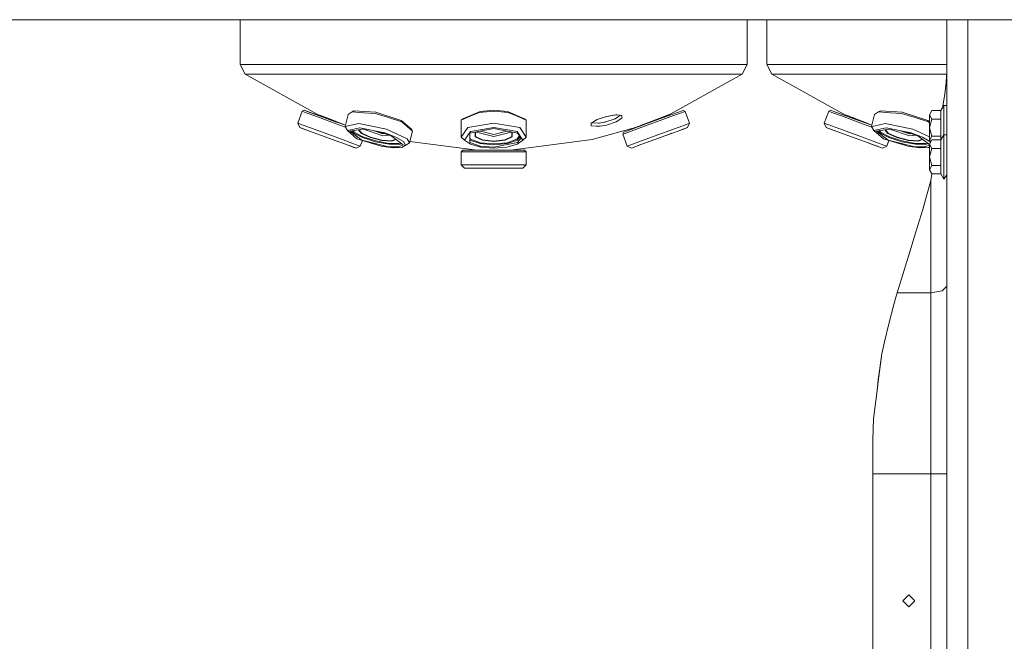
# Model space of a CAD drawing. Units: millimetres. Extents: x 663 to 8435, y -1525 to 1647.
# Drawn here: x 3818 to 4410, y -24 to 349 of the extents above; entities that cross this region are included whole.
import ezdxf

# ---------------------------------------------------------------- set-up
doc = ezdxf.new("R2010")
doc.units = ezdxf.units.MM
doc.layers.add('1', color=7, linetype='Continuous', true_color=0xffffff)

msp = doc.modelspace()

# ---------------------------------------------------------------- linework, layer by layer
at = {"layer": '1', "color": 18, "linetype": 'Continuous', "lineweight": 13}
for p, q in [((3758.886516, 349.123001), (4768.714428, 349.123001)), ((3951.023817, 349.123001), (3951.023817, 322.133213)), ((4255.718231, 349.123001), (4255.718231, 322.133213)), ((4267.455101, 349.123001), (4267.455101, 322.133213)), ((4375.639915, 326.263011), (4375.639915, 349.123001)), ((4388.339996, 336.962759), (4388.339996, 349.123001)), ((4388.339996, 181.90369), (4388.339996, 336.962759)), ((4375.639915, 275.463015), (4375.639915, 326.263011)), ((3951.023817, 322.133213), (3954.025269, 316.453576)), ((3956.211805, 322.133213), (3951.023817, 322.133213)), ((3966.411114, 322.133213), (3956.211805, 322.133213)), ((3981.274366, 322.133213), (3966.411114, 322.133213)), ((4000.295639, 322.133213), (3981.274366, 322.133213)), ((4022.827148, 322.133213), (4000.295639, 322.133213)), ((4048.100948, 322.133213), (4022.827148, 322.133213)), ((4048.100948, 322.133213), (4075.257301, 322.133213)), ((4103.371143, 322.133213), (4075.257301, 322.133213)), ((4131.484509, 322.133213), (4103.371143, 322.133213)), ((4131.484509, 322.133213), (4158.640862, 322.133213)), ((4183.915138, 322.133213), (4158.640862, 322.133213)), ((4206.446648, 322.133213), (4183.915138, 322.133213)), ((4225.467682, 322.133213), (4206.446648, 322.133213)), ((4240.331173, 322.133213), (4225.467682, 322.133213)), ((4250.530243, 322.133213), (4240.331173, 322.133213)), ((4255.718231, 322.133213), (4250.530243, 322.133213)), ((4255.718231, 322.133213), (4252.717018, 316.453576)), ((4267.455101, 322.133213), (4270.456314, 316.453576)), ((4272.643089, 322.133213), (4267.455101, 322.133213)), ((4282.842159, 322.133213), (4272.643089, 322.133213)), ((4297.70565, 322.133213), (4282.842159, 322.133213)), ((4316.726685, 322.133213), (4297.70565, 322.133213)), ((4339.258194, 322.133213), (4316.726685, 322.133213)), ((4364.532471, 322.133213), (4339.258194, 322.133213)), ((4364.532471, 322.133213), (4375.639915, 322.133213)), ((3954.025269, 316.453576), (3958.688021, 316.453576)), ((3954.025269, 316.453576), (3996.922731, 292.554557)), ((3958.688021, 316.453576), (3959.110975, 316.453576)), ((3969.109297, 316.453576), (3959.110975, 316.453576)), ((3969.109297, 316.453576), (3973.963022, 316.453576)), ((3973.963022, 316.453576), (3983.679771, 316.453576)), ((3983.679771, 316.453576), (3997.669697, 316.453576)), ((3997.669697, 316.453576), (4002.326488, 316.453576)), ((4024.413586, 316.453576), (4002.326488, 316.453576)), ((4024.413586, 316.453576), (4028.536797, 316.453576)), ((4028.536797, 316.453576), (4049.190044, 316.453576)), ((4049.190044, 316.453576), (4064.722061, 316.453576)), ((4064.722061, 316.453576), (4075.811386, 316.453576)), ((4075.811386, 316.453576), (4103.371143, 316.453576)), ((4130.930901, 316.453576), (4103.371143, 316.453576)), ((4130.930901, 316.453576), (4142.019749, 316.453576)), ((4142.019749, 316.453576), (4157.552242, 316.453576)), ((4157.552242, 316.453576), (4178.20549, 316.453576)), ((4178.20549, 316.453576), (4182.328224, 316.453576)), ((4204.415798, 316.453576), (4182.328224, 316.453576)), ((4204.415798, 316.453576), (4209.07259, 316.453576)), ((4209.07259, 316.453576), (4223.062038, 316.453576)), ((4252.717018, 316.453576), (4209.819317, 292.554557)), ((4223.062038, 316.453576), (4232.779026, 316.453576)), ((4232.779026, 316.453576), (4237.632751, 316.453576)), ((4247.631073, 316.453576), (4237.632751, 316.453576)), ((4247.631073, 316.453576), (4248.054028, 316.453576)), ((4248.054028, 316.453576), (4252.717018, 316.453576)), ((4270.456314, 316.453576), (4275.119305, 316.453576)), ((4270.456314, 316.453576), (4313.354015, 292.554557)), ((4275.119305, 316.453576), (4275.542259, 316.453576)), ((4285.540581, 316.453576), (4275.542259, 316.453576)), ((4285.540581, 316.453576), (4290.394306, 316.453576)), ((4290.394306, 316.453576), (4300.111294, 316.453576)), ((4300.111294, 316.453576), (4314.101219, 316.453576)), ((4314.101219, 316.453576), (4318.757534, 316.453576)), ((4340.845108, 316.453576), (4318.757534, 316.453576)), ((4340.845108, 316.453576), (4344.967842, 316.453576)), ((4344.967842, 316.453576), (4365.62109, 316.453576)), ((4365.62109, 316.453576), (4375.59824, 316.453576)), ((4375.562668, 315.095961), (4375.311375, 311.687499)), ((4375.639915, 318.044156), (4375.562668, 315.095961)), ((4375.311375, 311.687499), (4374.387741, 304.418594)), ((4374.387741, 304.418594), (4373.07585, 296.202741)), ((4373.839855, 297.526002), (4372.089386, 294.494182)), ((4373.839855, 294.98592), (4373.839855, 297.526002)), ((4375.639915, 297.526002), (4373.839855, 297.526002)), ((3988.241434, 294.082463), (3985.612631, 286.898285)), ((3989.524126, 294.677943), (3988.241434, 294.082463)), ((3990.101337, 293.401867), (3988.241434, 294.082463)), ((3989.524126, 294.677943), (3991.291046, 294.031382)), ((3997.976065, 291.585326), (3989.524126, 294.677943)), ((3990.101337, 293.401867), (3996.472836, 291.07058)), ((4003.396511, 289.601922), (3991.291046, 294.031382)), ((4002.844334, 288.739264), (3996.472836, 291.07058)), ((3998.139381, 292.030632), (3996.922731, 292.554557)), ((3997.976055, 291.585298), (3997.976065, 291.585326)), ((3997.976065, 291.585326), (4004.465103, 289.210975)), ((4004.465103, 289.210975), (3997.976065, 291.585326)), ((3998.139381, 292.030632), (3998.139143, 292.030782)), ((3999.922037, 291.345805), (3998.139143, 292.030782)), ((3998.139381, 292.030632), (3999.922037, 291.345805)), ((3999.922037, 291.345805), (4002.0051, 290.545583)), ((4004.589081, 289.552987), (3999.922037, 291.345805)), ((4002.965569, 290.17665), (4002.0051, 290.545583)), ((4015.83147, 292.144567), (4014.174298, 285.658327)), ((4018.266678, 293.674439), (4015.83147, 292.144567)), ((4019.353867, 294.29093), (4018.266678, 293.674439)), ((4018.266678, 293.674439), (4025.161743, 293.254644)), ((4032.454491, 293.49333), (4019.353867, 294.29093)), ((4032.056808, 292.834878), (4025.161743, 293.254644)), ((4032.056808, 292.834878), (4040.138721, 290.291309)), ((4032.454491, 293.49333), (4047.810555, 288.660556)), ((4048.220634, 287.747741), (4040.138721, 290.291309)), ((4083.872318, 288.739264), (4089.28299, 291.07058)), ((4084.84745, 289.601922), (4095.127106, 294.031382)), ((4089.28299, 291.07058), (4094.693184, 293.401867)), ((4103.371143, 294.082463), (4094.693184, 293.401867)), ((4095.127106, 294.031382), (4103.371143, 294.677943)), ((4103.371143, 294.677943), (4111.614704, 294.031382)), ((4112.048626, 293.401867), (4103.371143, 294.082463)), ((4121.894836, 289.601922), (4111.614704, 294.031382)), ((4112.048626, 293.401867), (4117.459297, 291.07058)), ((4122.869492, 288.739264), (4117.459297, 291.07058)), ((4171.145439, 291.057497), (4165.465832, 289.114177)), ((4171.236515, 291.053593), (4167.889104, 289.943318)), ((4171.145439, 291.057497), (4176.838398, 292.002946)), ((4171.236515, 291.053593), (4176.896683, 291.996115)), ((4178.349972, 290.875494), (4176.415443, 289.658308)), ((4176.838398, 292.002946), (4177.568436, 291.917384)), ((4176.896572, 287.775874), (4180.392265, 289.974451)), ((4180.370808, 291.588992), (4177.568436, 291.917384)), ((4179.623219, 291.676597), (4178.349972, 290.875494)), ((4180.392265, 289.974451), (4180.370808, 291.588992)), ((4195.349693, 286.676228), (4210.444927, 292.199671)), ((4206.917286, 290.908992), (4196.417809, 287.067175)), ((4196.417809, 287.067175), (4206.917286, 290.908992)), ((4206.76136, 291.337758), (4202.08931, 289.553761)), ((4202.105522, 289.509714), (4206.771374, 291.310549)), ((4211.374283, 291.474819), (4203.429222, 288.567722)), ((4206.76136, 291.337758), (4208.549023, 292.008519)), ((4206.771374, 291.310549), (4208.351135, 291.930854)), ((4206.917286, 290.908992), (4210.444927, 292.199671)), ((4206.917358, 290.908911), (4206.917286, 290.908992)), ((4208.549023, 292.008519), (4208.351135, 291.930854)), ((4208.549023, 292.008519), (4209.819317, 292.554557)), ((4210.444927, 292.199671), (4217.163086, 294.657826)), ((4211.374283, 291.474819), (4214.91003, 292.768568)), ((4214.91003, 292.768568), (4218.445778, 294.062346)), ((4217.163086, 294.657826), (4218.445778, 294.062346)), ((4218.445778, 294.062346), (4221.074581, 286.878169)), ((4304.672718, 294.082463), (4302.043915, 286.898285)), ((4305.95541, 294.677943), (4304.672718, 294.082463)), ((4306.53286, 293.401867), (4304.672718, 294.082463)), ((4305.95541, 294.677943), (4307.722569, 294.031382)), ((4306.53286, 293.401867), (4312.903881, 291.07058)), ((4319.828033, 289.601922), (4307.722569, 294.031382)), ((4319.275379, 288.739264), (4312.903881, 291.07058)), ((4314.570427, 292.030782), (4313.354015, 292.554557)), ((4314.570904, 292.030632), (4314.570427, 292.030782)), ((4316.353321, 291.345805), (4314.570427, 292.030782)), ((4321.020603, 289.552987), (4316.353321, 291.345805)), ((4320.896626, 289.210975), (4317.61143, 290.41299)), ((4322.459698, 289.000064), (4319.091275, 290.294089)), ((4332.262993, 292.144567), (4330.605809, 285.658282)), ((4334.697723, 293.674439), (4332.262993, 292.144567)), ((4335.785389, 294.29093), (4334.697723, 293.674439)), ((4334.697723, 293.674439), (4341.592789, 293.254644)), ((4348.886013, 293.49333), (4335.785389, 294.29093)), ((4348.488331, 292.834878), (4341.592789, 293.254644)), ((4348.488331, 292.834878), (4356.570244, 290.291309)), ((4348.886013, 293.49333), (4364.2416, 288.660556)), ((4364.652157, 287.747741), (4356.570244, 290.291309)), ((4366.615772, 294.494182), (4365.240097, 291.927129)), ((4365.240097, 291.927129), (4366.615772, 289.360076)), ((4365.240097, 291.927129), (4365.240097, 284.226)), ((4372.089386, 294.494182), (4366.615772, 294.494182)), ((4372.089386, 294.494182), (4372.089386, 291.390479)), ((4372.089386, 291.390479), (4372.089386, 289.360076)), ((4373.839855, 287.550986), (4373.839855, 294.98592)), ((3985.612631, 286.898285), (3986.80377, 284.332812)), ((3992.684364, 284.310728), (3985.612631, 286.898285)), ((3986.80377, 284.332812), (3993.168116, 282.004029)), ((3986.80377, 284.332812), (3988.212347, 283.817381)), ((3992.684364, 284.310728), (4008.574486, 278.496563)), ((4002.844334, 288.739264), (4010.788918, 285.832196)), ((4014.174312, 285.65838), (4003.396511, 289.601922)), ((4004.465103, 289.210975), (4003.396511, 289.601922)), ((4004.465103, 289.210975), (4008.715335, 287.655791)), ((4010.360241, 287.336051), (4004.589081, 289.552987)), ((4014.223768, 285.851954), (4010.360241, 287.336051)), ((4014.222585, 284.575831), (4010.788918, 285.832196)), ((4022.219181, 286.725968), (4013.993263, 284.94975)), ((4014.174297, 285.658323), (4013.993263, 284.94975)), ((4013.993263, 284.94975), (4015.450478, 282.5737)), ((4015.450478, 282.5737), (4022.853851, 284.172297)), ((4022.219181, 286.725968), (4038.842678, 283.436894)), ((4037.815094, 281.212151), (4022.853851, 284.172297)), ((4047.810555, 288.660556), (4053.85828, 283.431798)), ((4048.220634, 287.747741), (4051.403999, 284.995764)), ((4051.403999, 284.995764), (4054.586887, 282.243788)), ((4084.84745, 289.601922), (4083.872318, 288.739264)), ((4083.872318, 288.739264), (4083.872318, 278.496563)), ((4083.872318, 278.496563), (4087.734222, 284.310728)), ((4103.371143, 286.898285), (4087.734222, 284.310728)), ((4089.298248, 282.004029), (4103.371143, 284.332812)), ((4119.007587, 284.310728), (4103.371143, 286.898285)), ((4103.371143, 284.332812), (4117.444038, 282.004029)), ((4119.007587, 284.310728), (4122.869492, 278.496563)), ((4121.894836, 289.601922), (4122.869492, 288.739264)), ((4122.869492, 288.739264), (4122.869492, 278.496563)), ((4161.969185, 286.914945), (4165.465832, 289.114177)), ((4161.969185, 286.914945), (4161.991119, 285.300463)), ((4161.991119, 285.300463), (4165.140152, 285.165876)), ((4162.337645, 287.146689), (4166.601181, 286.965132)), ((4162.559257, 287.286073), (4162.523778, 287.138763)), ((4189.875126, 284.839809), (4162.615299, 277.112424)), ((4163.825799, 288.082671), (4166.048974, 289.313704)), ((4165.140152, 285.165876), (4167.367458, 285.070658)), ((4166.373717, 286.974818), (4170.340784, 287.635719)), ((4166.892052, 286.952734), (4166.601181, 286.965132)), ((4170.734882, 287.713766), (4166.892052, 286.952734)), ((4167.367458, 285.070658), (4171.216011, 285.832107)), ((4170.734882, 287.713766), (4176.415443, 289.658308)), ((4176.896572, 287.775874), (4171.216011, 285.832107)), ((4195.349693, 286.676228), (4183.243752, 282.246768)), ((4195.484161, 285.660654), (4189.112663, 283.329338)), ((4191.653252, 285.537928), (4189.875126, 284.839809)), ((4189.875126, 284.839809), (4190.13834, 284.93908)), ((4190.13834, 284.93908), (4192.10577, 285.681158)), ((4191.653252, 285.537928), (4196.319103, 287.338585)), ((4196.417809, 287.067175), (4191.760425, 285.362946)), ((4192.10577, 285.681158), (4192.679405, 285.897434)), ((4192.679405, 285.897434), (4197.081089, 287.580401)), ((4196.417809, 287.067175), (4195.349693, 286.676228)), ((4195.484161, 285.660654), (4203.429222, 288.567722)), ((4196.319103, 287.338585), (4202.08931, 289.553761)), ((4197.081089, 287.580401), (4202.105522, 289.509714)), ((4206.47192, 281.535), (4219.214439, 286.197603)), ((4218.209267, 283.700198), (4219.883442, 284.312725)), ((4219.883442, 284.312725), (4218.474865, 283.797294)), ((4219.214439, 286.197603), (4221.074581, 286.878169)), ((4221.074581, 286.878169), (4219.883442, 284.312725)), ((4302.043915, 286.898285), (4303.235054, 284.332812)), ((4309.115887, 284.310728), (4302.043915, 286.898285)), ((4303.235054, 284.332812), (4309.5994, 282.004029)), ((4303.235054, 284.332812), (4304.643631, 283.817381)), ((4309.115887, 284.310728), (4325.005531, 278.496563)), ((4319.275379, 288.739264), (4327.22044, 285.832196)), ((4330.605805, 285.658266), (4319.828033, 289.601922)), ((4320.896626, 289.210975), (4319.828033, 289.601922)), ((4330.60582, 285.658327), (4320.896626, 289.210975)), ((4320.896626, 289.210975), (4330.60582, 285.658327)), ((4326.791286, 287.336051), (4321.020603, 289.552987)), ((4322.459698, 289.000064), (4326.791286, 287.336051)), ((4330.655248, 285.851787), (4326.791286, 287.336051)), ((4330.654108, 284.575831), (4327.22044, 285.832196)), ((4330.605805, 285.658266), (4330.424786, 284.94975)), ((4331.756351, 285.237274), (4330.424786, 284.94975)), ((4330.424786, 284.94975), (4331.882, 282.5737)), ((4338.650703, 286.725968), (4331.756373, 285.237279)), ((4331.882, 282.5737), (4339.285374, 284.172297)), ((4338.650703, 286.725968), (4355.273724, 283.436894)), ((4354.24614, 281.212151), (4339.285374, 284.172297)), ((4364.2416, 288.660556), (4365.240097, 287.797273)), ((4364.652157, 287.747741), (4365.240097, 287.239398)), ((4366.615772, 289.360076), (4365.240097, 284.226)), ((4365.240097, 284.226), (4365.240097, 276.524872)), ((4366.615772, 279.091924), (4365.240097, 284.226)), ((4372.089386, 289.360076), (4366.615772, 289.360076)), ((4372.089386, 281.052947), (4372.089386, 289.360076)), ((4373.839855, 287.550986), (4373.839855, 280.116081)), ((3988.212347, 283.817381), (3990.362692, 283.030564)), ((3993.168116, 282.004029), (4003.707409, 278.147608)), ((4007.469177, 276.771277), (3993.168116, 282.004029)), ((4003.707409, 278.147608), (4011.455059, 275.312752)), ((4008.574486, 278.496563), (4021.317005, 273.83399)), ((4008.618607, 278.480419), (4008.618607, 278.480419)), ((4021.180153, 277.620137), (4015.450478, 282.5737)), ((4025.747299, 283.486843), (4016.903877, 282.202423)), ((4024.047375, 276.833922), (4016.903877, 282.202423)), ((4018.939495, 281.23951), (4018.171919, 282.386593)), ((4018.782085, 282.475214), (4019.38343, 281.576544)), ((4024.431705, 278.33873), (4018.939495, 281.23951)), ((4019.38343, 281.576544), (4024.742603, 278.746068)), ((4022.066116, 282.887369), (4022.313714, 282.988148)), ((4023.817539, 280.739278), (4022.066116, 282.887369)), ((4022.304712, 282.984484), (4024.018288, 280.88221)), ((4029.21772, 278.308541), (4023.817539, 280.739278)), ((4024.018288, 280.88221), (4029.327393, 278.49254)), ((4024.431705, 278.33873), (4032.293797, 275.782079)), ((4024.742603, 278.746068), (4032.413483, 276.251376)), ((4025.030053, 283.38267), (4025.045395, 283.363849)), ((4025.045395, 283.363849), (4036.723614, 279.38953)), ((4025.747299, 283.486843), (4033.871651, 281.959414)), ((4036.204338, 276.52365), (4029.21772, 278.308541)), ((4029.327393, 278.49254), (4036.196232, 276.737779)), ((4036.72123, 280.627906), (4031.496866, 282.405889)), ((4033.871651, 281.959414), (4041.733742, 279.402792)), ((4036.72123, 280.627906), (4037.747379, 280.699092)), ((4040.886481, 279.678308), (4036.723614, 279.38953)), ((4037.815094, 281.212151), (4044.600964, 278.616548)), ((4038.842678, 283.436894), (4051.345825, 277.55928)), ((4041.733742, 279.402792), (4048.877239, 274.034262)), ((4044.600964, 278.616548), (4049.067974, 275.922298)), ((4054.586887, 282.243788), (4052.74868, 275.048941)), ((4053.85828, 283.431798), (4054.586887, 282.243788)), ((4083.872318, 278.496563), (4085.822105, 276.771277)), ((4089.298248, 282.004029), (4085.822105, 276.771277)), ((4089.081764, 280.982494), (4103.371143, 283.817381)), ((4089.081764, 275.312752), (4089.081764, 280.982494)), ((4092.274189, 281.264782), (4093.552821, 281.869512)), ((4092.274189, 278.786898), (4092.274189, 281.264782)), ((4096.512794, 276.782215), (4092.274189, 278.786898)), ((4092.461586, 281.353412), (4092.461586, 278.963)), ((4092.461586, 278.963), (4096.628666, 276.992202)), ((4092.985268, 281.601087), (4092.909336, 281.520784)), ((4092.909336, 281.520784), (4103.371143, 278.908968)), ((4095.278949, 282.211961), (4098.615646, 281.378895)), ((4103.371143, 280.19169), (4098.615646, 281.378895)), ((4117.660522, 280.982494), (4103.371143, 283.817381)), ((4113.832474, 281.520784), (4103.371143, 278.908968)), ((4108.126163, 281.378895), (4103.371143, 280.19169)), ((4111.463258, 282.211977), (4108.126163, 281.378895)), ((4110.113621, 276.992202), (4114.280701, 278.963)), ((4114.467621, 278.786898), (4110.229015, 276.782215)), ((4113.188644, 281.869675), (4114.467621, 281.264782)), ((4113.832474, 281.520784), (4113.756542, 281.601087)), ((4114.280701, 278.963), (4114.280701, 281.353186)), ((4114.467621, 281.264782), (4114.467621, 278.786898)), ((4117.313862, 277.259678), (4118.93877, 279.343275)), ((4120.919704, 276.771277), (4117.444038, 282.004029)), ((4117.660522, 280.982494), (4119.87114, 278.147608)), ((4117.660522, 276.815325), (4119.28529, 278.898899)), ((4119.87114, 278.147608), (4117.660522, 275.312752)), ((4122.869492, 278.496563), (4120.919704, 276.771277)), ((4181.47707, 281.600207), (4180.8815, 280.317456)), ((4182.741642, 280.998051), (4180.8815, 280.317456)), ((4180.8815, 280.317456), (4183.510303, 273.133308)), ((4181.47707, 281.600207), (4183.243752, 282.246768)), ((4182.741642, 280.998051), (4189.112663, 283.329338)), ((4190.581799, 275.720835), (4206.47192, 281.535)), ((4206.740856, 279.503852), (4192.440033, 274.271101)), ((4195.231915, 275.292635), (4202.979565, 278.127521)), ((4202.979565, 278.127521), (4210.459945, 280.864613)), ((4204.166584, 280.691481), (4204.166584, 280.691481)), ((4206.740856, 279.503852), (4213.519096, 281.983912)), ((4213.519096, 281.983912), (4218.209267, 283.700198)), ((4218.474865, 283.797294), (4215.28563, 282.630344)), ((4218.474865, 283.797294), (4216.482328, 283.068255)), ((4218.474865, 283.797294), (4218.474861, 283.797304)), ((4304.643631, 283.817381), (4306.793976, 283.030564)), ((4309.5994, 282.004029), (4306.793976, 283.030564)), ((4323.900223, 276.771277), (4309.5994, 282.004029)), ((4325.005531, 278.496563), (4337.748051, 273.83399)), ((4325.049653, 278.480419), (4325.049653, 278.480419)), ((4337.611198, 277.620137), (4331.882, 282.5737)), ((4342.178345, 283.486843), (4333.3354, 282.202423)), ((4340.478897, 276.833922), (4333.3354, 282.202423)), ((4335.371017, 281.23951), (4334.603435, 282.386602)), ((4335.213164, 282.475164), (4335.814476, 281.576544)), ((4340.863228, 278.33873), (4335.371017, 281.23951)), ((4335.814476, 281.576544), (4341.173649, 278.746068)), ((4338.497639, 282.887369), (4338.745326, 282.988204)), ((4340.248585, 280.739278), (4338.497639, 282.887369)), ((4338.735867, 282.984353), (4340.44981, 280.88221)), ((4345.649242, 278.308541), (4340.248585, 280.739278)), ((4340.44981, 280.88221), (4345.758915, 278.49254)), ((4340.863228, 278.33873), (4348.724842, 275.782079)), ((4341.173649, 278.746068), (4348.845005, 276.251376)), ((4341.461529, 283.382727), (4341.476917, 283.363849)), ((4341.476917, 283.363849), (4353.155136, 279.38953)), ((4342.178345, 283.486843), (4350.303173, 281.959414)), ((4352.63586, 276.52365), (4345.649242, 278.308541)), ((4345.758915, 278.49254), (4352.627754, 276.737779)), ((4353.152275, 280.627906), (4347.927495, 282.40603)), ((4350.303173, 281.959414), (4358.164787, 279.402792)), ((4353.152275, 280.627906), (4354.178624, 280.699106)), ((4357.317609, 279.678298), (4353.155136, 279.38953)), ((4361.032486, 278.616548), (4354.24614, 281.212151)), ((4355.273724, 283.436894), (4365.240097, 278.751973)), ((4358.164787, 279.402792), (4365.240097, 274.085507)), ((4361.032486, 278.616548), (4365.49902, 275.922298)), ((4366.615772, 279.091924), (4365.240097, 276.524872)), ((4372.089386, 279.091924), (4366.615772, 279.091924)), ((4372.089386, 281.052947), (4372.089386, 279.091924)), ((4373.839855, 280.000001), (4372.089386, 276.968181)), ((4372.089386, 276.968181), (4372.089386, 279.091924)), ((4373.839855, 280.000001), (4373.839855, 280.116081)), ((4373.839855, 277.459919), (4373.839855, 280.000001)), ((4375.639915, 280.000001), (4373.839855, 280.000001)), ((4007.469177, 276.771277), (4014.246941, 274.291217)), ((4011.455059, 275.312752), (4019.202709, 272.477865)), ((4014.246941, 274.291217), (4018.937588, 272.574961)), ((4019.202709, 272.477865), (4017.814766, 272.985789)), ((4018.937588, 272.574961), (4020.611763, 271.962434)), ((4020.611763, 271.962434), (4019.202709, 272.477865)), ((4023.177147, 273.153394), (4020.611763, 271.962434)), ((4021.180153, 277.620137), (4035.727501, 273.041725)), ((4021.317005, 273.83399), (4023.177147, 273.153394)), ((4024.436579, 276.595259), (4023.177147, 273.153394)), ((4040.033817, 272.749841), (4024.047375, 276.833922)), ((4040.418625, 274.25465), (4032.293797, 275.782079)), ((4040.341377, 274.760991), (4032.413483, 276.251376)), ((4042.927265, 272.064388), (4035.727501, 273.041725)), ((4042.001247, 276.288182), (4036.196232, 276.737779)), ((4042.109013, 276.066363), (4036.204338, 276.52365)), ((4040.033817, 272.749841), (4046.244621, 272.660881)), ((4046.401501, 274.674207), (4040.341377, 274.760991)), ((4040.418625, 274.25465), (4046.628952, 274.16569)), ((4044.513186, 277.310852), (4042.001247, 276.288182)), ((4042.109013, 276.066363), (4044.675827, 277.111322)), ((4042.927265, 272.064388), (4048.139095, 272.286117)), ((4044.675827, 277.111322), (4044.506637, 277.318887)), ((4048.877239, 274.034262), (4046.244621, 272.660881)), ((4046.401501, 274.674207), (4047.36021, 275.17435)), ((4047.852808, 274.804149), (4046.628952, 274.16569)), ((4050.330639, 273.662984), (4048.139095, 272.286117)), ((4050.313473, 273.519099), (4048.139095, 272.286117)), ((4049.067974, 275.922298), (4050.330639, 273.662984)), ((4052.74868, 275.048941), (4050.313473, 273.519099)), ((4051.345825, 277.55928), (4052.74868, 275.048941)), ((4093.370914, 270.659), (4052.979467, 275.952254)), ((4089.298248, 274.291217), (4085.822105, 276.771277)), ((4089.081764, 277.703682), (4089.427948, 277.259678)), ((4089.081764, 276.815325), (4095.120907, 274.74004)), ((4089.081764, 275.312752), (4095.120907, 273.237467)), ((4089.298248, 274.291217), (4095.561028, 272.574961)), ((4089.427948, 277.259678), (4095.321178, 275.234699)), ((4103.371143, 273.980439), (4095.120907, 274.74004)), ((4103.371143, 272.477865), (4095.120907, 273.237467)), ((4095.321178, 275.234699), (4103.371143, 274.493515)), ((4103.371143, 271.962434), (4095.561028, 272.574961)), ((4096.512794, 276.782215), (4103.371143, 276.016504)), ((4103.371143, 276.239395), (4096.628666, 276.992202)), ((4103.371143, 276.239395), (4110.113621, 276.992202)), ((4103.371143, 276.016504), (4110.229015, 276.782215)), ((4117.660522, 275.312752), (4103.371143, 272.477865)), ((4111.421108, 275.234699), (4103.371143, 274.493515)), ((4103.371143, 273.980439), (4111.620903, 274.74004)), ((4111.180782, 272.574961), (4103.371143, 271.962434)), ((4117.444038, 274.291217), (4111.180782, 272.574961)), ((4117.313862, 277.259678), (4111.421108, 275.234699)), ((4111.620903, 274.74004), (4117.660522, 276.815325)), ((4113.370895, 270.659), (4162.615299, 277.112424)), ((4117.444038, 274.291217), (4120.919704, 276.771277)), ((4190.581799, 275.720835), (4183.510303, 273.133308)), ((4183.510303, 273.133308), (4186.075687, 271.942317)), ((4186.075687, 271.942317), (4192.440033, 274.271101)), ((4195.231915, 275.292635), (4189.634609, 273.244566)), ((4195.231915, 275.292635), (4189.634609, 273.244566)), ((4330.678463, 274.291217), (4323.900223, 276.771277)), ((4328.754709, 274.995091), (4333.558083, 273.237467)), ((4330.678463, 274.291217), (4335.368633, 272.574961)), ((4333.958045, 273.091133), (4333.558083, 273.237467)), ((4335.368633, 272.574961), (4333.558083, 273.237467)), ((4335.368633, 272.574961), (4337.042809, 271.962434)), ((4339.608192, 273.153394), (4337.042809, 271.962434)), ((4337.611198, 277.620137), (4352.159023, 273.041725)), ((4337.748051, 273.83399), (4339.608192, 273.153394)), ((4340.867636, 276.595289), (4339.608192, 273.153394)), ((4356.46534, 272.749841), (4340.478897, 276.833922)), ((4356.84967, 274.25465), (4348.724842, 275.782079)), ((4348.845005, 276.251376), (4356.7729, 274.760991)), ((4359.358311, 272.064388), (4352.159023, 273.041725)), ((4358.432293, 276.288182), (4352.627754, 276.737779)), ((4358.540058, 276.066363), (4352.63586, 276.52365)), ((4356.46534, 272.749841), (4362.676144, 272.660881)), ((4356.7729, 274.760991), (4362.833023, 274.674207)), ((4356.84967, 274.25465), (4363.060474, 274.16569)), ((4360.944675, 277.310839), (4358.432293, 276.288182)), ((4358.540058, 276.066363), (4361.107349, 277.111322)), ((4364.570141, 272.286117), (4359.358311, 272.064388)), ((4361.107349, 277.111322), (4360.938795, 277.318051)), ((4365.240097, 273.998683), (4362.676144, 272.660881)), ((4362.833023, 274.674207), (4363.791378, 275.174258)), ((4364.283958, 274.804071), (4363.060474, 274.16569)), ((4365.240097, 272.707026), (4364.570141, 272.286117)), ((4365.240097, 272.665933), (4364.570141, 272.286117)), ((4366.615772, 276.968181), (4365.240097, 274.401128)), ((4365.240097, 276.524872), (4365.809151, 275.463)), ((4365.240097, 274.401128), (4366.615772, 271.834075)), ((4365.240097, 274.401128), (4365.240097, 266.7)), ((4365.49902, 275.922298), (4365.78299, 275.414184)), ((4372.089386, 276.968181), (4366.615772, 276.968181)), ((4372.089386, 276.968181), (4372.089386, 273.864478)), ((4372.089386, 273.864478), (4372.089386, 271.834075)), ((4373.839855, 270.025015), (4373.839855, 277.459919)), ((4375.639915, 0), (4375.639915, 275.463015)), ((4084.84745, 270.659), (4083.872318, 269.659013)), ((4083.872318, 269.659013), (4089.28299, 269.659013)), ((4083.872318, 269.659013), (4083.872318, 262.008995)), ((4084.84745, 270.659), (4095.127106, 270.659)), ((4089.28299, 269.659013), (4094.693184, 269.659013)), ((4103.371143, 269.659013), (4094.693184, 269.659013)), ((4095.127106, 270.659), (4103.371143, 270.659)), ((4103.371143, 270.659), (4111.614704, 270.659)), ((4112.048626, 269.659013), (4103.371143, 269.659013)), ((4121.894836, 270.659), (4111.614704, 270.659)), ((4112.048626, 269.659013), (4117.459297, 269.659013)), ((4122.869492, 269.659013), (4117.459297, 269.659013)), ((4121.894836, 270.659), (4122.869492, 269.659013)), ((4122.869492, 269.659013), (4122.869492, 262.008995)), ((4366.615772, 271.834075), (4365.240097, 266.7)), ((4365.240097, 266.7), (4365.240097, 258.998871)), ((4366.615772, 261.565924), (4365.240097, 266.7)), ((4372.089386, 271.834075), (4366.615772, 271.834075)), ((4372.089386, 263.526946), (4372.089386, 271.834075)), ((4373.839855, 262.59008), (4373.839855, 270.025015)), ((4083.872318, 262.008995), (4087.734222, 262.008995)), ((4083.872318, 262.008995), (4085.822105, 260.009021)), ((4103.371143, 262.008995), (4087.734222, 262.008995)), ((4119.007587, 262.008995), (4103.371143, 262.008995)), ((4119.007587, 262.008995), (4122.869492, 262.008995)), ((4122.869492, 262.008995), (4120.919704, 260.009021)), ((4366.615772, 261.565924), (4365.240097, 258.998871)), ((4372.089386, 261.565924), (4366.615772, 261.565924)), ((4372.089386, 263.526946), (4372.089386, 261.565924)), ((4372.089386, 256.431818), (4372.089386, 261.565924)), ((4373.839855, 257.995039), (4373.839855, 262.59008)), ((4089.298248, 260.009021), (4085.822105, 260.009021)), ((4089.298248, 260.009021), (4103.371143, 260.009021)), ((4103.371143, 260.009021), (4117.444038, 260.009021)), ((4120.919704, 260.009021), (4117.444038, 260.009021)), ((4365.240097, 258.998871), (4366.615772, 256.431818)), ((4366.115093, 252.592772), (4366.752714, 256.431818)), ((4372.089386, 256.431818), (4366.615772, 256.431818)), ((4373.839855, 253.399998), (4372.089386, 256.431818)), ((4373.839855, 257.995039), (4373.839855, 253.399998)), ((4375.639915, 255.94008), (4373.839855, 253.399998)), ((4366.115093, 252.592772), (4363.026619, 241.669595)), ((4366.115093, 185.112), (4366.115093, 252.592772)), ((4361.188889, 235.16959), (4363.026619, 241.669595)), ((4356.253147, 218.988374), (4361.188889, 235.16959)), ((4356.253147, 218.988374), (4354.201794, 212.323755)), ((4345.825195, 185.111865), (4354.201794, 212.323755)), ((4345.235825, 183.032185), (4345.825195, 185.111865)), ((4366.115093, 185.112), (4345.825195, 185.111865)), ((4366.115093, 185.112), (4372.850418, 186.279058)), ((4366.115093, 159.012169), (4366.115093, 185.112)), ((4372.850418, 186.279058), (4375.639915, 189.096585)), ((4343.806744, 177.98841), (4340.736866, 166.337013)), ((4343.806744, 177.98841), (4345.235825, 183.032185)), ((4388.339996, 181.90369), (4388.339996, 101.965122)), ((4340.736866, 166.337013), (4338.284492, 155.488059)), ((4338.284492, 155.488059), (4336.677074, 148.378983)), ((4366.115093, 159.012169), (4366.115093, 131.949112)), ((4334.461212, 132.850662), (4336.677074, 148.378983)), ((4336.677074, 148.378983), (4334.494114, 131.797314)), ((4334.494114, 131.797314), (4333.787918, 126.436666)), ((4334.256649, 130.564988), (4333.787918, 126.436666)), ((4334.461212, 132.850662), (4334.256649, 130.564988)), ((4366.115093, 131.949112), (4366.115093, 104.237616)), ((4333.787918, 126.436666), (4331.5382, 109.349594)), ((4331.190109, 96.773997), (4331.5382, 109.349594)), ((4366.115093, 76.200001), (4366.115093, 104.237616)), ((4388.339996, 101.965122), (4388.339996, 37.076063)), ((4331.190109, 76.200001), (4331.190109, 96.773997)), ((4331.190109, 76.200001), (4366.115093, 76.200001)), ((4331.190109, -76.200001), (4331.190109, 76.200001)), ((4366.115093, 76.200001), (4366.115093, -76.200001)), ((4366.115093, 76.200001), (4372.850418, 76.200001)), ((4372.850418, 76.200001), (4375.639915, 76.200001)), ((4388.339996, 37.076063), (4388.339996, -62.476061)), ((4349.208355, 0), (4352.779865, 3.571875)), ((4349.208355, 0), (4352.779865, -3.571875)), ((4352.779865, 3.571875), (4356.351852, 0)), ((4352.779865, -3.571875), (4356.351852, 0)), ((4375.639915, -275.463015), (4375.639915, 0))]:
    msp.add_line(p, q, dxfattribs=at)

doc.saveas('drawing.dxf')
